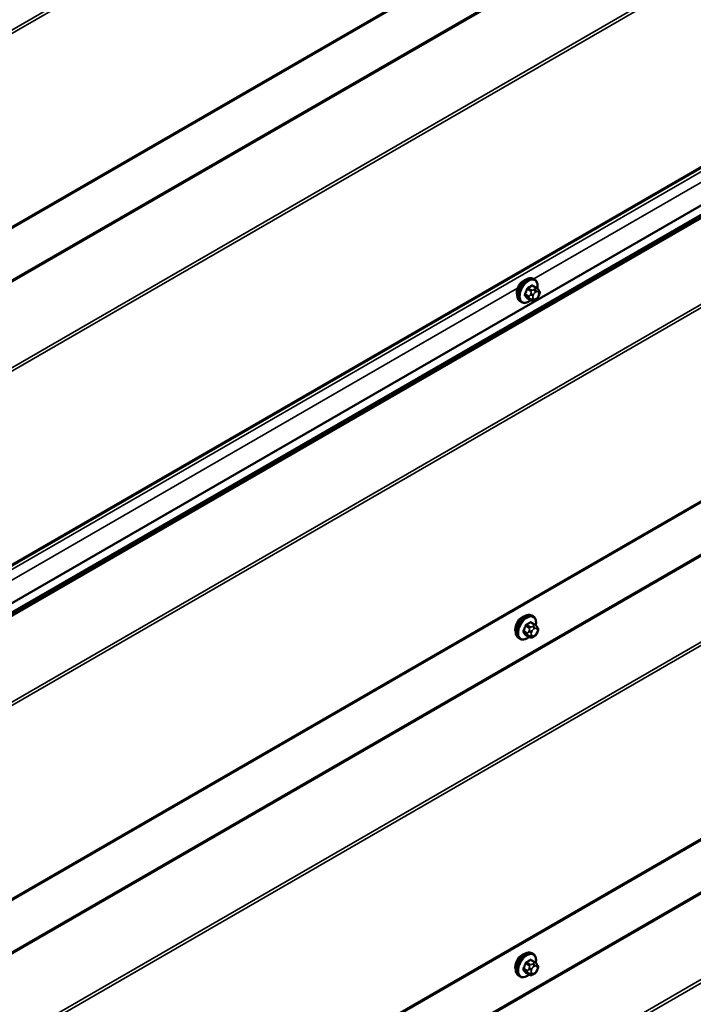
# Model space of a CAD drawing. Units: inches. Extents: x 0.6 to 33.4, y 0.5 to 21.4.
# Drawn here: x 29.7 to 31, y 15.5 to 17.4 of the extents above; entities that cross this region are included whole.
import ezdxf

# ---------------------------------------------------------------- set-up
doc = ezdxf.new("R2010")
doc.units = ezdxf.units.IN
doc.header["$LTSCALE"] = 2
doc.header["$MEASUREMENT"] = 0
doc.layers.add('Visible (ANSI)', color=7, linetype='Continuous', lineweight=50)
doc.layers.add('Visible Narrow (ANSI)', color=7, linetype='Continuous', lineweight=35)

msp = doc.modelspace()

# ---------------------------------------------------------------- linework, layer by layer
at = {"layer": 'Visible (ANSI)'}
for p, q in [((28.68283, 16.43939), (32.74785, 18.78633)), ((28.68283, 15.7964), (32.74785, 18.14334)), ((32.66072, 18.0037), (28.68283, 15.70707)), ((28.68283, 15.15942), (32.74257, 17.50331)), ((30.6601, 16.90824), (30.65798, 16.90946)), ((30.66361, 16.89227), (30.6568, 16.8962)), ((30.6674, 16.8885), (30.66821, 16.88735)), ((30.66867, 16.87877), (30.66786, 16.87668)), ((28.68283, 14.51643), (32.74257, 16.86032)), ((30.6351, 16.86494), (30.63298, 16.86616)), ((30.65334, 16.86834), (30.64653, 16.87228)), ((30.66251, 16.87016), (30.66088, 16.86922)), ((30.65713, 16.26679), (30.65501, 16.26801)), ((30.66064, 16.25082), (30.65383, 16.25476)), ((30.66443, 16.24705), (30.66524, 16.2459)), ((30.63213, 16.22349), (30.63001, 16.22471)), ((30.65037, 16.2269), (30.64356, 16.23083)), ((30.65954, 16.22871), (30.65791, 16.22777)), ((30.6657, 16.23732), (30.66489, 16.23523)), ((30.65713, 15.6238), (30.65501, 15.62502)), ((30.66064, 15.60783), (30.65383, 15.61177)), ((30.66443, 15.60406), (30.66524, 15.60291)), ((30.65037, 15.58391), (30.64356, 15.58784)), ((30.65954, 15.58572), (30.65791, 15.58478)), ((30.6657, 15.59433), (30.66489, 15.59224)), ((30.63213, 15.5805), (30.63001, 15.58172))]:
    msp.add_line(p, q, dxfattribs=at)
for centre, major_axis in [((30.63965, 16.89118), (0.00942, 0.01632)), ((30.63668, 16.24973), (0.00943, 0.01632)), ((30.63668, 15.60674), (0.00943, 0.01632))]:
    msp.add_ellipse(centre, major_axis=major_axis, ratio=0.5773503, start_param=0.4159912, end_param=2.7256015, dxfattribs=at)
for points, knots in [([(30.63298, 16.86616), (30.63164, 16.86693), (30.63049, 16.86804), (30.62865, 16.87079), (30.62799, 16.87248), (30.6272, 16.87636), (30.62712, 16.87859), (30.62757, 16.88328), (30.62813, 16.88576), (30.62979, 16.89067), (30.6309, 16.89311), (30.63356, 16.89773), (30.63511, 16.89991), (30.63852, 16.9038), (30.64037, 16.90551), (30.64422, 16.90829), (30.64623, 16.90936), (30.65019, 16.91068), (30.65216, 16.91094), (30.65543, 16.91058), (30.65678, 16.91015), (30.65798, 16.90946)], [3.9269908, 3.9269908, 3.9269908, 3.9269908, 4.2046128, 4.2046128, 4.5036441, 4.5036441, 4.8315412, 4.8315412, 5.1651532, 5.1651532, 5.4966606, 5.4966606, 5.8271051, 5.8271051, 6.1585924, 6.1585924, 6.4921873, 6.4921873, 6.8200709, 6.8200709, 7.0685835, 7.0685835, 7.0685835, 7.0685835]), ([(30.6601, 16.90824), (30.66144, 16.90746), (30.66259, 16.90636), (30.66443, 16.9036), (30.66509, 16.90191), (30.66589, 16.89804), (30.66597, 16.89581), (30.66566, 16.89265), (30.66554, 16.8918), (30.66538, 16.89095)], [0.7853982, 0.7853982, 0.7853982, 0.7853982, 1.0630201, 1.0630201, 1.3620515, 1.3620515, 1.6899486, 1.6899486, 1.8071662, 1.8071662, 1.8071662, 1.8071662]), ([(30.66361, 16.89227), (30.66383, 16.89214), (30.66406, 16.892), (30.66448, 16.89172), (30.66467, 16.89157), (30.665, 16.8913), (30.66514, 16.89118), (30.66545, 16.89089), (30.66561, 16.89072), (30.66588, 16.89043), (30.666, 16.8903), (30.66631, 16.88995), (30.66649, 16.88973), (30.66693, 16.88916), (30.66718, 16.88882), (30.6674, 16.8885)], [0, 0, 0, 0, 0.02253627, 0.02253627, 0.04087028, 0.04087028, 0.05538828, 0.05538828, 0.07330019, 0.07330019, 0.08915654, 0.08915654, 0.1176097, 0.1176097, 0.16280179, 0.16280179, 0.16280179, 0.16280179]), ([(30.66821, 16.88735), (30.66844, 16.88702), (30.66868, 16.88667), (30.66907, 16.88603), (30.66924, 16.88575), (30.66949, 16.88526), (30.66959, 16.88507), (30.66973, 16.88471), (30.66978, 16.88455), (30.66991, 16.88405), (30.66994, 16.8837), (30.66992, 16.883), (30.66986, 16.88265), (30.66967, 16.8817), (30.66948, 16.88109), (30.6691, 16.87992), (30.66889, 16.87934), (30.66867, 16.87877)], [0, 0, 0, 0, 0.0466736, 0.0466736, 0.08169785, 0.08169785, 0.10019633, 0.10019633, 0.11345958, 0.11345958, 0.14022733, 0.14022733, 0.16668756, 0.16668756, 0.2146195, 0.2146195, 0.26185627, 0.26185627, 0.26185627, 0.26185627]), ([(30.6525, 16.86883), (30.65194, 16.86836), (30.65137, 16.86791), (30.64886, 16.8661), (30.64686, 16.86503), (30.6429, 16.86372), (30.64093, 16.86345), (30.63765, 16.86381), (30.6363, 16.86424), (30.6351, 16.86494)], [2.9175713, 2.9175713, 2.9175713, 2.9175713, 3.0169997, 3.0169997, 3.3505946, 3.3505946, 3.6784783, 3.6784783, 3.9269908, 3.9269908, 3.9269908, 3.9269908]), ([(30.66088, 16.86922), (30.66012, 16.86878), (30.65932, 16.86834), (30.65816, 16.86784), (30.65788, 16.86773), (30.65735, 16.86756), (30.65711, 16.8675), (30.65654, 16.86741), (30.65621, 16.8674), (30.65558, 16.86746), (30.65527, 16.86753), (30.65458, 16.86773), (30.6542, 16.86789), (30.65367, 16.86816), (30.6535, 16.86825), (30.65334, 16.86834)], [0, 0, 0, 0, 0.07975721, 0.07975721, 0.10437466, 0.10437466, 0.12296051, 0.12296051, 0.14788663, 0.14788663, 0.17263521, 0.17263521, 0.20631935, 0.20631935, 0.22235234, 0.22235234, 0.22235234, 0.22235234]), ([(30.66786, 16.87668), (30.6674, 16.87551), (30.66694, 16.87438), (30.66613, 16.87306), (30.66596, 16.87281), (30.66566, 16.87245), (30.66554, 16.87232), (30.66526, 16.87203), (30.66508, 16.87188), (30.66468, 16.87155), (30.66445, 16.87139), (30.66367, 16.87085), (30.66309, 16.8705), (30.66251, 16.87016)], [0, 0, 0, 0, 0.09701132, 0.09701132, 0.11992605, 0.11992605, 0.13282142, 0.13282142, 0.1519633, 0.1519633, 0.17726961, 0.17726961, 0.23848092, 0.23848092, 0.23848092, 0.23848092]), ([(30.63001, 16.22471), (30.62867, 16.22549), (30.62752, 16.22659), (30.62568, 16.22935), (30.62502, 16.23103), (30.62423, 16.23491), (30.62415, 16.23714), (30.62461, 16.24184), (30.62516, 16.24431), (30.62682, 16.24923), (30.62793, 16.25167), (30.6306, 16.25628), (30.63215, 16.25846), (30.63555, 16.26235), (30.6374, 16.26406), (30.64125, 16.26685), (30.64326, 16.26792), (30.64722, 16.26923), (30.64919, 16.2695), (30.65246, 16.26914), (30.65381, 16.26871), (30.65501, 16.26801)], [3.9269908, 3.9269908, 3.9269908, 3.9269908, 4.2046128, 4.2046128, 4.5036441, 4.5036441, 4.8315412, 4.8315412, 5.1651532, 5.1651532, 5.4966606, 5.4966606, 5.8271051, 5.8271051, 6.1585924, 6.1585924, 6.4921873, 6.4921873, 6.8200709, 6.8200709, 7.0685835, 7.0685835, 7.0685835, 7.0685835]), ([(30.65713, 16.26679), (30.65848, 16.26601), (30.65962, 16.26491), (30.66146, 16.26215), (30.66212, 16.26047), (30.66292, 16.25659), (30.663, 16.25436), (30.66269, 16.2512), (30.66257, 16.25036), (30.66241, 16.2495)], [0.7853982, 0.7853982, 0.7853982, 0.7853982, 1.0630201, 1.0630201, 1.3620515, 1.3620515, 1.6899486, 1.6899486, 1.8071662, 1.8071662, 1.8071662, 1.8071662]), ([(30.66064, 16.25082), (30.66086, 16.25069), (30.66109, 16.25056), (30.66151, 16.25027), (30.6617, 16.25013), (30.66203, 16.24986), (30.66217, 16.24973), (30.66248, 16.24944), (30.66264, 16.24927), (30.66291, 16.24898), (30.66303, 16.24885), (30.66334, 16.2485), (30.66352, 16.24828), (30.66396, 16.24771), (30.66421, 16.24737), (30.66443, 16.24705)], [0, 0, 0, 0, 0.02253627, 0.02253627, 0.04087028, 0.04087028, 0.05538828, 0.05538828, 0.07330019, 0.07330019, 0.08915654, 0.08915654, 0.1176097, 0.1176097, 0.16280179, 0.16280179, 0.16280179, 0.16280179]), ([(30.66524, 16.2459), (30.66547, 16.24557), (30.66571, 16.24523), (30.6661, 16.24458), (30.66627, 16.2443), (30.66653, 16.24381), (30.66662, 16.24362), (30.66676, 16.24327), (30.66681, 16.24311), (30.66694, 16.24261), (30.66697, 16.24225), (30.66695, 16.24155), (30.66689, 16.2412), (30.6667, 16.24025), (30.66651, 16.23965), (30.66613, 16.23847), (30.66592, 16.23789), (30.6657, 16.23732)], [0, 0, 0, 0, 0.0466736, 0.0466736, 0.08169785, 0.08169785, 0.10019633, 0.10019633, 0.11345958, 0.11345958, 0.14022733, 0.14022733, 0.16668756, 0.16668756, 0.2146195, 0.2146195, 0.26185627, 0.26185627, 0.26185627, 0.26185627]), ([(30.64953, 16.22738), (30.64897, 16.22691), (30.6484, 16.22647), (30.64589, 16.22465), (30.64389, 16.22359), (30.63993, 16.22227), (30.63796, 16.22201), (30.63468, 16.22237), (30.63333, 16.22279), (30.63213, 16.22349)], [2.9175713, 2.9175713, 2.9175713, 2.9175713, 3.0169997, 3.0169997, 3.3505946, 3.3505946, 3.6784783, 3.6784783, 3.9269908, 3.9269908, 3.9269908, 3.9269908]), ([(30.65791, 16.22777), (30.65715, 16.22733), (30.65635, 16.2269), (30.65519, 16.22639), (30.65491, 16.22628), (30.65438, 16.22611), (30.65414, 16.22605), (30.65357, 16.22597), (30.65324, 16.22595), (30.65261, 16.22601), (30.6523, 16.22608), (30.65161, 16.22628), (30.65123, 16.22644), (30.6507, 16.22671), (30.65053, 16.22681), (30.65037, 16.2269)], [0, 0, 0, 0, 0.07975721, 0.07975721, 0.10437466, 0.10437466, 0.12296051, 0.12296051, 0.14788663, 0.14788663, 0.17263521, 0.17263521, 0.20631935, 0.20631935, 0.22235234, 0.22235234, 0.22235234, 0.22235234]), ([(30.66489, 16.23523), (30.66443, 16.23407), (30.66397, 16.23293), (30.66316, 16.23161), (30.66299, 16.23136), (30.66269, 16.231), (30.66257, 16.23087), (30.66229, 16.23059), (30.66211, 16.23043), (30.66171, 16.23011), (30.66148, 16.22994), (30.6607, 16.2294), (30.66012, 16.22905), (30.65954, 16.22871)], [0, 0, 0, 0, 0.09701132, 0.09701132, 0.11992605, 0.11992605, 0.13282142, 0.13282142, 0.1519633, 0.1519633, 0.17726961, 0.17726961, 0.23848092, 0.23848092, 0.23848092, 0.23848092]), ([(30.63001, 15.58172), (30.62867, 15.5825), (30.62752, 15.5836), (30.62568, 15.58636), (30.62502, 15.58804), (30.62423, 15.59192), (30.62415, 15.59415), (30.62461, 15.59884), (30.62516, 15.60132), (30.62682, 15.60624), (30.62793, 15.60868), (30.6306, 15.61329), (30.63215, 15.61547), (30.63555, 15.61936), (30.6374, 15.62107), (30.64125, 15.62386), (30.64326, 15.62492), (30.64722, 15.62624), (30.64919, 15.6265), (30.65246, 15.62614), (30.65381, 15.62572), (30.65501, 15.62502)], [3.9269908, 3.9269908, 3.9269908, 3.9269908, 4.2046128, 4.2046128, 4.5036441, 4.5036441, 4.8315412, 4.8315412, 5.1651532, 5.1651532, 5.4966606, 5.4966606, 5.8271051, 5.8271051, 6.1585924, 6.1585924, 6.4921873, 6.4921873, 6.8200709, 6.8200709, 7.0685835, 7.0685835, 7.0685835, 7.0685835]), ([(30.65713, 15.6238), (30.65848, 15.62302), (30.65962, 15.62192), (30.66146, 15.61916), (30.66212, 15.61748), (30.66292, 15.6136), (30.663, 15.61137), (30.66269, 15.60821), (30.66257, 15.60737), (30.66241, 15.60651)], [0.7853982, 0.7853982, 0.7853982, 0.7853982, 1.0630201, 1.0630201, 1.3620515, 1.3620515, 1.6899486, 1.6899486, 1.8071662, 1.8071662, 1.8071662, 1.8071662]), ([(30.66064, 15.60783), (30.66086, 15.6077), (30.66109, 15.60756), (30.66151, 15.60728), (30.6617, 15.60714), (30.66203, 15.60686), (30.66217, 15.60674), (30.66248, 15.60645), (30.66264, 15.60628), (30.66291, 15.60599), (30.66303, 15.60586), (30.66334, 15.60551), (30.66352, 15.60529), (30.66396, 15.60472), (30.66421, 15.60438), (30.66443, 15.60406)], [0, 0, 0, 0, 0.02253627, 0.02253627, 0.04087028, 0.04087028, 0.05538828, 0.05538828, 0.07330019, 0.07330019, 0.08915654, 0.08915654, 0.1176097, 0.1176097, 0.16280179, 0.16280179, 0.16280179, 0.16280179]), ([(30.66524, 15.60291), (30.66547, 15.60258), (30.66571, 15.60224), (30.6661, 15.60159), (30.66627, 15.60131), (30.66653, 15.60082), (30.66662, 15.60063), (30.66676, 15.60027), (30.66681, 15.60011), (30.66694, 15.59962), (30.66697, 15.59926), (30.66695, 15.59856), (30.66689, 15.59821), (30.6667, 15.59726), (30.66651, 15.59666), (30.66613, 15.59548), (30.66592, 15.5949), (30.6657, 15.59433)], [0, 0, 0, 0, 0.0466736, 0.0466736, 0.08169785, 0.08169785, 0.10019633, 0.10019633, 0.11345958, 0.11345958, 0.14022733, 0.14022733, 0.16668756, 0.16668756, 0.2146195, 0.2146195, 0.26185627, 0.26185627, 0.26185627, 0.26185627]), ([(30.64953, 15.58439), (30.64897, 15.58392), (30.6484, 15.58347), (30.64589, 15.58166), (30.64389, 15.58059), (30.63993, 15.57928), (30.63796, 15.57901), (30.63468, 15.57937), (30.63333, 15.5798), (30.63213, 15.5805)], [2.9175713, 2.9175713, 2.9175713, 2.9175713, 3.0169997, 3.0169997, 3.3505946, 3.3505946, 3.6784783, 3.6784783, 3.9269908, 3.9269908, 3.9269908, 3.9269908]), ([(30.65791, 15.58478), (30.65715, 15.58434), (30.65635, 15.5839), (30.65519, 15.5834), (30.65491, 15.58329), (30.65438, 15.58312), (30.65414, 15.58306), (30.65357, 15.58297), (30.65324, 15.58296), (30.65261, 15.58302), (30.6523, 15.58309), (30.65161, 15.58329), (30.65123, 15.58345), (30.6507, 15.58372), (30.65053, 15.58381), (30.65037, 15.58391)], [0, 0, 0, 0, 0.07975721, 0.07975721, 0.10437466, 0.10437466, 0.12296051, 0.12296051, 0.14788663, 0.14788663, 0.17263521, 0.17263521, 0.20631935, 0.20631935, 0.22235234, 0.22235234, 0.22235234, 0.22235234]), ([(30.66489, 15.59224), (30.66443, 15.59108), (30.66397, 15.58994), (30.66316, 15.58862), (30.66299, 15.58837), (30.66269, 15.58801), (30.66257, 15.58788), (30.66229, 15.5876), (30.66211, 15.58744), (30.66171, 15.58712), (30.66148, 15.58695), (30.6607, 15.58641), (30.66012, 15.58606), (30.65954, 15.58572)], [0, 0, 0, 0, 0.09701132, 0.09701132, 0.11992605, 0.11992605, 0.13282142, 0.13282142, 0.1519633, 0.1519633, 0.17726961, 0.17726961, 0.23848092, 0.23848092, 0.23848092, 0.23848092])]:
    msp.add_open_spline(points, degree=3, knots=knots, dxfattribs=at)
at = {"layer": 'Visible Narrow (ANSI)'}
for p, q in [((32.74724, 19.16298), (28.68283, 16.81638)), ((32.74917, 19.15758), (28.68283, 16.80987)), ((32.74917, 18.78926), (28.68283, 16.44155)), ((32.66305, 18.63803), (28.68283, 16.34005)), ((32.66401, 18.63533), (28.68283, 16.33679)), ((32.74724, 18.51998), (28.68283, 16.17339)), ((32.74917, 18.51459), (28.68283, 16.16688)), ((32.74917, 18.14627), (28.68283, 15.79856)), ((32.66074, 18.08551), (28.68283, 15.78886)), ((32.66299, 18.02365), (28.68283, 15.7257)), ((32.66299, 18.02229), (28.68283, 15.72434)), ((32.65777, 17.998), (28.68283, 15.70307)), ((32.65873, 17.99531), (28.68283, 15.69982)), ((32.74196, 17.87996), (28.68283, 15.53642)), ((32.74389, 17.87456), (28.68283, 15.52991)), ((32.32485, 17.87117), (30.65855, 16.90913)), ((32.74389, 17.50624), (28.68283, 15.16159)), ((32.65777, 17.35501), (28.68283, 15.06008)), ((32.65873, 17.35232), (28.68283, 15.05683)), ((32.74196, 17.23697), (28.68283, 14.89343)), ((32.74389, 17.23157), (28.68283, 14.88692)), ((30.6278, 16.89138), (28.96149, 15.92934)), ((30.64937, 16.87628), (30.6426, 16.88019)), ((30.64624, 16.88955), (30.65301, 16.88564)), ((30.65484, 16.88793), (30.64807, 16.89184)), ((30.65281, 16.8813), (30.652, 16.87921)), ((30.65534, 16.89603), (30.66211, 16.89212)), ((30.65728, 16.87736), (30.65809, 16.87945)), ((30.66051, 16.88979), (30.65888, 16.88885)), ((30.66171, 16.88395), (30.66334, 16.88489)), ((30.66695, 16.88457), (30.66777, 16.88341)), ((30.66777, 16.87859), (30.66695, 16.87649)), ((32.74389, 16.86325), (28.68283, 14.5186)), ((30.6426, 16.87774), (30.64937, 16.87383)), ((30.65301, 16.86866), (30.64624, 16.87257)), ((30.652, 16.87112), (30.65281, 16.86996)), ((30.65809, 16.87138), (30.65728, 16.87253)), ((30.66334, 16.87199), (30.66171, 16.87105)), ((32.65777, 16.71202), (28.68283, 14.41709)), ((32.65873, 16.70932), (28.68283, 14.41384)), ((32.74196, 16.59398), (28.68283, 14.25043)), ((32.74389, 16.58858), (28.68283, 14.24393)), ((30.64327, 16.2481), (30.65004, 16.24419)), ((30.65187, 16.24648), (30.6451, 16.25039)), ((30.65237, 16.25458), (30.65914, 16.25067)), ((30.65754, 16.24834), (30.65591, 16.2474)), ((30.65874, 16.24251), (30.66037, 16.24344)), ((30.66398, 16.24312), (30.6648, 16.24196)), ((30.6464, 16.23483), (30.63963, 16.23874)), ((30.63963, 16.23629), (30.6464, 16.23238)), ((30.65004, 16.22721), (30.64327, 16.23112)), ((30.64984, 16.23985), (30.64903, 16.23776)), ((30.64903, 16.22967), (30.64984, 16.22851)), ((30.65431, 16.23591), (30.65512, 16.238)), ((30.65512, 16.22993), (30.65431, 16.23108)), ((30.66037, 16.23054), (30.65874, 16.2296)), ((30.6648, 16.23714), (30.66398, 16.23505)), ((30.64327, 15.60511), (30.65004, 15.6012)), ((30.65187, 15.60349), (30.6451, 15.6074)), ((30.65237, 15.61159), (30.65914, 15.60768)), ((30.65754, 15.60535), (30.65591, 15.60441)), ((30.6464, 15.59184), (30.63963, 15.59575)), ((30.63963, 15.5933), (30.6464, 15.58939)), ((30.65004, 15.58422), (30.64327, 15.58813)), ((30.64984, 15.59686), (30.64903, 15.59477)), ((30.64903, 15.58668), (30.64984, 15.58552)), ((30.65431, 15.59292), (30.65512, 15.59501)), ((30.65512, 15.58694), (30.65431, 15.58809)), ((30.65874, 15.59951), (30.66037, 15.60045)), ((30.66037, 15.58755), (30.65874, 15.58661)), ((30.66398, 15.60013), (30.6648, 15.59897)), ((30.6648, 15.59415), (30.66398, 15.59205))]:
    msp.add_line(p, q, dxfattribs=at)
for centre, major_axis, ratio, start_param, end_param in [((30.64548, 16.88781), (-0.0125, -0.02165), 0.5773503, 3.1415927, 6.2831853), ((30.6476, 16.88659), (-0.0125, -0.02165), 0.5773503, 3.1415927, 6.2831853), ((30.64892, 16.88582), (-0.01186, -0.02054), 0.5773503, 2.1358827, 7.2774852), ((30.6051, 16.9215), (-0.06513, 0), 0.5773503, 2.2783949, 2.4339941), ((30.65534, 16.89685), (-0.000559, 0.000829), 0.6204762, 0.9360492, 2.3141477), ((30.65779, 16.89663), (-0.000795, -0.000607), 0.7414172, 5.2254585, 6.1180828), ((30.61288, 16.92081), (-0.05076, 0.04081), 0.2113249, 3.8121464, 3.8513065), ((30.59732, 16.91182), (-0.00579, -0.06487), 0.7886751, 1.1421173, 1.2977165), ((30.64199, 16.88024), (0.000907, -0.000421), 0.2555579, 0.9540482, 2.3321467), ((30.59781, 16.91178), (0.00588, 0.06585), 0.7886751, 4.28371, 4.4393091), ((30.64562, 16.8896), (-0.000953, 0.000302), 0.1658133, 4.0684645, 5.446563), ((30.64807, 16.89265), (0.000443, -0.000897), 0.5307316, 4.1556766, 5.5337751), ((30.6051, 16.92084), (0.06611, 0), 0.5773503, 5.4199876, 5.5755867), ((30.65445, 16.87899), (0.00373, -0.00145), 0.2113249, 4.0804747, 5.651271), ((30.65526, 16.88108), (-0.00373, 0.00145), 0.2113249, 0.938882, 2.5096783), ((30.65484, 16.88548), (0.0015, 0.0026), 0.5773503, 0.7853982, 1.8325957), ((30.66171, 16.87913), (0.00296, 0.00512), 0.5773503, 0.7853982, 1.8325957), ((30.65888, 16.88559), (0.002, -0.00346), 0.5773503, 0.7853982, 2.3561945), ((30.66051, 16.88652), (-0.002, 0.00346), 0.5773503, 3.9269908, 5.4977871), ((30.66211, 16.88967), (0.0015, 0.0026), 0.5773503, 0, 0.7853982), ((30.66334, 16.88006), (0.00296, 0.00512), 0.5773503, 6.0213859, 7.0685835), ((30.66413, 16.8862), (0.00327, 0.0023), 0.7886751, 5.0632684, 6.2831853), ((30.66494, 16.88505), (0.00327, 0.0023), 0.7886751, 5.0632684, 6.2831853), ((30.66415, 16.87891), (0.00296, 0.00512), 0.5773503, 4.9741884, 6.0213859), ((30.66494, 16.88022), (0.00373, -0.00145), 0.2113249, 5.651271, 6.2831853), ((30.64199, 16.87697), (0.000795, 0.000607), 0.7414172, 0.3203717, 1.6984702), ((30.59732, 16.90144), (0.05076, -0.04081), 0.2113249, 0.5541147, 0.7097139), ((30.59781, 16.90206), (-0.05153, 0.04142), 0.2113249, 3.6957074, 3.8513065), ((30.64562, 16.8718), (0.000845, 0.000535), 0.8311618, 0.3898609, 1.7679594), ((30.65121, 16.87611), (-0.0015, -0.0026), 0.5773503, 4.9741884, 6.0213859), ((30.65445, 16.87416), (-0.00327, -0.0023), 0.7886751, 0.3508794, 1.9216757), ((30.65526, 16.87301), (-0.00327, -0.0023), 0.7886751, 0.3508794, 1.9216757), ((30.65484, 16.87094), (-0.0015, -0.0026), 0.5773503, 6.0213859, 6.2831853), ((30.6609, 16.87703), (-0.00296, -0.00512), 0.5773503, 4.9741884, 6.0213859), ((30.66171, 16.87588), (-0.00296, -0.00512), 0.5773503, 6.0213859, 7.0685835), ((30.65888, 16.87269), (0.002, -0.00346), 0.5773503, 0, 0.7853982), ((30.66051, 16.87362), (0.002, -0.00346), 0.5773503, 0, 0.7853982), ((30.66334, 16.87682), (-0.00296, -0.00512), 0.5773503, 0.7853982, 1.8325957), ((30.66413, 16.87813), (0.00373, -0.00145), 0.2113249, 5.651271, 6.2831853), ((30.64251, 16.24636), (-0.0125, -0.02165), 0.5773503, 3.1415927, 6.2831853), ((30.64463, 16.24514), (-0.0125, -0.02165), 0.5773503, 3.1415927, 6.2831853), ((30.64595, 16.24438), (-0.01186, -0.02054), 0.5773503, 2.1358827, 7.2774852), ((30.59435, 16.27037), (-0.00579, -0.06487), 0.7886751, 1.1421173, 1.2977165), ((30.59484, 16.27033), (0.00588, 0.06585), 0.7886751, 4.28371, 4.4393091), ((30.64265, 16.24816), (-0.000953, 0.000302), 0.1658133, 4.0684645, 5.446563), ((30.60213, 16.28005), (-0.06513, 0), 0.5773503, 2.2783949, 2.4339941), ((30.6451, 16.2512), (0.000443, -0.000897), 0.5307316, 4.1556766, 5.5337751), ((30.60213, 16.27939), (0.06611, 0), 0.5773503, 5.4199876, 5.5755867), ((30.65187, 16.24403), (0.0015, 0.0026), 0.5773503, 0.7853982, 1.8325957), ((30.65237, 16.2554), (-0.000559, 0.000829), 0.6204762, 0.9360492, 2.3141477), ((30.65482, 16.25518), (-0.000795, -0.000607), 0.7414172, 5.2254585, 6.1180828), ((30.60991, 16.27936), (-0.05076, 0.04081), 0.2113249, 3.8121464, 3.8513065), ((30.65874, 16.23768), (0.00296, 0.00512), 0.5773503, 0.7853982, 1.8325957), ((30.65591, 16.24414), (0.002, -0.00346), 0.5773503, 0.7853982, 2.3561945), ((30.65754, 16.24508), (-0.002, 0.00346), 0.5773503, 3.9269908, 5.4977871), ((30.65914, 16.24822), (0.0015, 0.0026), 0.5773503, 0, 0.7853982), ((30.66037, 16.23862), (0.00296, 0.00512), 0.5773503, 6.0213859, 7.0685835), ((30.66116, 16.24475), (0.00327, 0.0023), 0.7886751, 5.0632684, 6.2831853), ((30.66197, 16.2436), (0.00327, 0.0023), 0.7886751, 5.0632684, 6.2831853), ((30.66118, 16.23746), (0.00296, 0.00512), 0.5773503, 4.9741884, 6.0213859), ((30.63902, 16.23879), (0.000907, -0.000421), 0.2555579, 0.9540482, 2.3321467), ((30.63902, 16.23553), (0.000795, 0.000607), 0.7414172, 0.3203717, 1.6984702), ((30.59435, 16.26), (0.05076, -0.04081), 0.2113249, 0.5541147, 0.7097139), ((30.59484, 16.26061), (-0.05153, 0.04142), 0.2113249, 3.6957074, 3.8513065), ((30.64265, 16.23036), (0.000845, 0.000535), 0.8311618, 0.3898609, 1.7679594), ((30.64824, 16.23466), (-0.0015, -0.0026), 0.5773503, 4.9741884, 6.0213859), ((30.65148, 16.23754), (0.00373, -0.00145), 0.2113249, 4.0804747, 5.651271), ((30.65148, 16.23272), (-0.00327, -0.0023), 0.7886751, 0.3508794, 1.9216757), ((30.65229, 16.23964), (-0.00373, 0.00145), 0.2113249, 0.938882, 2.5096783), ((30.65229, 16.23156), (-0.00327, -0.0023), 0.7886751, 0.3508794, 1.9216757), ((30.65187, 16.2295), (-0.0015, -0.0026), 0.5773503, 6.0213859, 6.2831853), ((30.65793, 16.23559), (-0.00296, -0.00512), 0.5773503, 4.9741884, 6.0213859), ((30.65874, 16.23443), (-0.00296, -0.00512), 0.5773503, 6.0213859, 7.0685835), ((30.65591, 16.23124), (0.002, -0.00346), 0.5773503, 0, 0.7853982), ((30.65754, 16.23218), (0.002, -0.00346), 0.5773503, 0, 0.7853982), ((30.66037, 16.23537), (-0.00296, -0.00512), 0.5773503, 0.7853982, 1.8325957), ((30.66116, 16.23668), (0.00373, -0.00145), 0.2113249, 5.651271, 6.2831853), ((30.66197, 16.23877), (0.00373, -0.00145), 0.2113249, 5.651271, 6.2831853), ((30.64251, 15.60337), (-0.0125, -0.02165), 0.5773503, 3.1415927, 6.2831853), ((30.64463, 15.60215), (-0.0125, -0.02165), 0.5773503, 3.1415927, 6.2831853), ((30.64595, 15.60138), (-0.01186, -0.02054), 0.5773503, 2.1358827, 7.2774852), ((30.59435, 15.62738), (-0.00579, -0.06487), 0.7886751, 1.1421173, 1.2977165), ((30.59484, 15.62734), (0.00588, 0.06585), 0.7886751, 4.28371, 4.4393091), ((30.64265, 15.60517), (-0.000953, 0.000302), 0.1658133, 4.0684645, 5.446563), ((30.60213, 15.63706), (-0.06513, 0), 0.5773503, 2.2783949, 2.4339941), ((30.6451, 15.60821), (0.000443, -0.000897), 0.5307316, 4.1556766, 5.5337751), ((30.60213, 15.6364), (0.06611, 0), 0.5773503, 5.4199876, 5.5755867), ((30.65187, 15.60104), (0.0015, 0.0026), 0.5773503, 0.7853982, 1.8325957), ((30.65237, 15.61241), (-0.000559, 0.000829), 0.6204762, 0.9360492, 2.3141477), ((30.65482, 15.61219), (-0.000795, -0.000607), 0.7414172, 5.2254585, 6.1180828), ((30.60991, 15.63637), (-0.05076, 0.04081), 0.2113249, 3.8121464, 3.8513065), ((30.65591, 15.60115), (0.002, -0.00346), 0.5773503, 0.7853982, 2.3561945), ((30.65754, 15.60209), (-0.002, 0.00346), 0.5773503, 3.9269908, 5.4977871), ((30.65914, 15.60523), (0.0015, 0.0026), 0.5773503, 0, 0.7853982), ((30.66116, 15.60176), (0.00327, 0.0023), 0.7886751, 5.0632684, 6.2831853), ((30.66197, 15.60061), (0.00327, 0.0023), 0.7886751, 5.0632684, 6.2831853), ((30.63902, 15.5958), (0.000907, -0.000421), 0.2555579, 0.9540482, 2.3321467), ((30.63902, 15.59254), (0.000795, 0.000607), 0.7414172, 0.3203717, 1.6984702), ((30.59435, 15.61701), (0.05076, -0.04081), 0.2113249, 0.5541147, 0.7097139), ((30.59484, 15.61762), (-0.05153, 0.04142), 0.2113249, 3.6957074, 3.8513065), ((30.64265, 15.58737), (0.000845, 0.000535), 0.8311618, 0.3898609, 1.7679594), ((30.64824, 15.59167), (-0.0015, -0.0026), 0.5773503, 4.9741884, 6.0213859), ((30.65148, 15.59455), (0.00373, -0.00145), 0.2113249, 4.0804747, 5.651271), ((30.65148, 15.58973), (-0.00327, -0.0023), 0.7886751, 0.3508794, 1.9216757), ((30.65229, 15.59664), (-0.00373, 0.00145), 0.2113249, 0.938882, 2.5096783), ((30.65229, 15.58857), (-0.00327, -0.0023), 0.7886751, 0.3508794, 1.9216757), ((30.65187, 15.5865), (-0.0015, -0.0026), 0.5773503, 6.0213859, 6.2831853), ((30.65793, 15.5926), (-0.00296, -0.00512), 0.5773503, 4.9741884, 6.0213859), ((30.65874, 15.59469), (0.00296, 0.00512), 0.5773503, 0.7853982, 1.8325957), ((30.65874, 15.59144), (-0.00296, -0.00512), 0.5773503, 6.0213859, 7.0685835), ((30.65591, 15.58825), (0.002, -0.00346), 0.5773503, 0, 0.7853982), ((30.65754, 15.58918), (0.002, -0.00346), 0.5773503, 0, 0.7853982), ((30.66037, 15.59563), (0.00296, 0.00512), 0.5773503, 6.0213859, 7.0685835), ((30.66037, 15.59238), (-0.00296, -0.00512), 0.5773503, 0.7853982, 1.8325957), ((30.66116, 15.59369), (0.00373, -0.00145), 0.2113249, 5.651271, 6.2831853), ((30.66118, 15.59447), (0.00296, 0.00512), 0.5773503, 4.9741884, 6.0213859), ((30.66197, 15.59578), (0.00373, -0.00145), 0.2113249, 5.651271, 6.2831853)]:
    msp.add_ellipse(centre, major_axis=major_axis, ratio=ratio, start_param=start_param, end_param=end_param, dxfattribs=at)
for points, knots in [([(30.65701, 16.89684), (30.65694, 16.89693), (30.65686, 16.89702), (30.65653, 16.89732), (30.65622, 16.89745), (30.65564, 16.89749), (30.65537, 16.89744), (30.65493, 16.89726), (30.65476, 16.89717), (30.65459, 16.89706)], [-0.10594378, -0.10594378, -0.10594378, -0.10594378, -0.09268701, -0.09268701, -0.05149278, -0.05149278, -0.01980492, -0.01980492, 0, 0, 0, 0]), ([(30.64144, 16.8807), (30.64137, 16.88055), (30.64131, 16.8804), (30.64109, 16.87977), (30.64101, 16.8793), (30.64102, 16.87853), (30.64107, 16.87822), (30.64125, 16.87777), (30.64134, 16.87762), (30.64144, 16.87748)], [-0.10594378, -0.10594378, -0.10594378, -0.10594378, -0.09268701, -0.09268701, -0.05149278, -0.05149278, -0.01980492, -0.01980492, 0, 0, 0, 0]), ([(30.6426, 16.87774), (30.64252, 16.87784), (30.64245, 16.87796), (30.64231, 16.8783), (30.64226, 16.87854), (30.64225, 16.87913), (30.64232, 16.87948), (30.6425, 16.87996), (30.64255, 16.88007), (30.6426, 16.88019)], [0, 0, 0, 0, 0.01980492, 0.01980492, 0.05149278, 0.05149278, 0.09268701, 0.09268701, 0.10594378, 0.10594378, 0.10594378, 0.10594378]), ([(30.64744, 16.89293), (30.6473, 16.89286), (30.64718, 16.89279), (30.64665, 16.89244), (30.64627, 16.89209), (30.6457, 16.89136), (30.64548, 16.89101), (30.64519, 16.89041), (30.6451, 16.89016), (30.64502, 16.88992)], [-0.10594378, -0.10594378, -0.10594378, -0.10594378, -0.09268701, -0.09268701, -0.05149278, -0.05149278, -0.01980492, -0.01980492, 0, 0, 0, 0]), ([(30.64624, 16.88955), (30.64629, 16.88974), (30.64636, 16.88992), (30.64657, 16.89039), (30.64674, 16.89065), (30.64717, 16.89121), (30.64746, 16.89147), (30.64787, 16.89173), (30.64797, 16.89179), (30.64807, 16.89184)], [0, 0, 0, 0, 0.01980492, 0.01980492, 0.05149278, 0.05149278, 0.09268701, 0.09268701, 0.10594378, 0.10594378, 0.10594378, 0.10594378]), ([(30.65534, 16.89603), (30.65546, 16.89612), (30.65559, 16.89619), (30.65592, 16.89633), (30.65612, 16.89636), (30.65649, 16.89634), (30.65665, 16.89629), (30.6568, 16.8962)], [0, 0, 0, 0, 0.019804916, 0.019804916, 0.051492782, 0.051492782, 0.079431459, 0.079431459, 0.079431459, 0.079431459]), ([(30.64502, 16.87239), (30.64507, 16.87231), (30.64513, 16.87223), (30.64541, 16.87197), (30.64569, 16.87185), (30.64627, 16.87181), (30.64656, 16.87185), (30.64691, 16.87196), (30.64697, 16.87198), (30.64702, 16.872)], [-0.105943778, -0.105943778, -0.105943778, -0.105943778, -0.092687007, -0.092687007, -0.051492782, -0.051492782, -0.019804916, -0.019804916, -0.014154518, -0.014154518, -0.014154518, -0.014154518]), ([(30.64653, 16.87228), (30.64647, 16.87231), (30.64641, 16.87236), (30.64632, 16.87245), (30.64627, 16.87251), (30.64624, 16.87257)], [0.079431459, 0.079431459, 0.079431459, 0.079431459, 0.092687007, 0.092687007, 0.105943778, 0.105943778, 0.105943778, 0.105943778]), ([(30.64447, 16.25148), (30.64434, 16.25141), (30.64421, 16.25134), (30.64368, 16.251), (30.6433, 16.25065), (30.64273, 16.24992), (30.64251, 16.24956), (30.64222, 16.24896), (30.64213, 16.24872), (30.64205, 16.24848)], [-0.10594378, -0.10594378, -0.10594378, -0.10594378, -0.09268701, -0.09268701, -0.05149278, -0.05149278, -0.01980492, -0.01980492, 0, 0, 0, 0]), ([(30.64327, 16.2481), (30.64332, 16.24829), (30.64339, 16.24847), (30.6436, 16.24894), (30.64377, 16.24921), (30.6442, 16.24976), (30.64449, 16.25003), (30.6449, 16.25028), (30.645, 16.25034), (30.6451, 16.25039)], [0, 0, 0, 0, 0.01980492, 0.01980492, 0.05149278, 0.05149278, 0.09268701, 0.09268701, 0.10594378, 0.10594378, 0.10594378, 0.10594378]), ([(30.65404, 16.2554), (30.65397, 16.25549), (30.65389, 16.25557), (30.65356, 16.25587), (30.65325, 16.256), (30.65267, 16.25604), (30.6524, 16.25599), (30.65196, 16.25582), (30.65179, 16.25572), (30.65162, 16.25561)], [-0.10594378, -0.10594378, -0.10594378, -0.10594378, -0.09268701, -0.09268701, -0.05149278, -0.05149278, -0.01980492, -0.01980492, 0, 0, 0, 0]), ([(30.65237, 16.25458), (30.65249, 16.25467), (30.65262, 16.25474), (30.65295, 16.25488), (30.65315, 16.25492), (30.65352, 16.25489), (30.65368, 16.25484), (30.65383, 16.25476)], [0, 0, 0, 0, 0.019804916, 0.019804916, 0.051492782, 0.051492782, 0.079431459, 0.079431459, 0.079431459, 0.079431459]), ([(30.63847, 16.23925), (30.6384, 16.2391), (30.63834, 16.23895), (30.63812, 16.23832), (30.63804, 16.23785), (30.63805, 16.23708), (30.6381, 16.23677), (30.63828, 16.23633), (30.63837, 16.23617), (30.63847, 16.23603)], [-0.10594378, -0.10594378, -0.10594378, -0.10594378, -0.09268701, -0.09268701, -0.05149278, -0.05149278, -0.01980492, -0.01980492, 0, 0, 0, 0]), ([(30.63963, 16.23629), (30.63955, 16.23639), (30.63948, 16.23651), (30.63934, 16.23686), (30.63929, 16.23709), (30.63928, 16.23768), (30.63935, 16.23804), (30.63953, 16.23851), (30.63958, 16.23862), (30.63963, 16.23874)], [0, 0, 0, 0, 0.01980492, 0.01980492, 0.05149278, 0.05149278, 0.09268701, 0.09268701, 0.10594378, 0.10594378, 0.10594378, 0.10594378]), ([(30.64205, 16.23094), (30.6421, 16.23086), (30.64216, 16.23079), (30.64244, 16.23052), (30.64272, 16.23041), (30.6433, 16.23037), (30.64359, 16.2304), (30.64394, 16.23051), (30.644, 16.23053), (30.64405, 16.23055)], [-0.105943778, -0.105943778, -0.105943778, -0.105943778, -0.092687007, -0.092687007, -0.051492782, -0.051492782, -0.019804916, -0.019804916, -0.014154518, -0.014154518, -0.014154518, -0.014154518]), ([(30.64356, 16.23083), (30.6435, 16.23087), (30.64344, 16.23091), (30.64335, 16.231), (30.6433, 16.23106), (30.64327, 16.23112)], [0.079431459, 0.079431459, 0.079431459, 0.079431459, 0.092687007, 0.092687007, 0.105943778, 0.105943778, 0.105943778, 0.105943778]), ([(30.64447, 15.60849), (30.64434, 15.60842), (30.64421, 15.60835), (30.64368, 15.608), (30.6433, 15.60765), (30.64273, 15.60692), (30.64251, 15.60657), (30.64222, 15.60597), (30.64213, 15.60573), (30.64205, 15.60549)], [-0.10594378, -0.10594378, -0.10594378, -0.10594378, -0.09268701, -0.09268701, -0.05149278, -0.05149278, -0.01980492, -0.01980492, 0, 0, 0, 0]), ([(30.64327, 15.60511), (30.64332, 15.6053), (30.64339, 15.60548), (30.6436, 15.60595), (30.64377, 15.60622), (30.6442, 15.60677), (30.64449, 15.60704), (30.6449, 15.60729), (30.645, 15.60735), (30.6451, 15.6074)], [0, 0, 0, 0, 0.01980492, 0.01980492, 0.05149278, 0.05149278, 0.09268701, 0.09268701, 0.10594378, 0.10594378, 0.10594378, 0.10594378]), ([(30.65404, 15.6124), (30.65397, 15.6125), (30.65389, 15.61258), (30.65356, 15.61288), (30.65325, 15.61301), (30.65267, 15.61305), (30.6524, 15.613), (30.65196, 15.61282), (30.65179, 15.61273), (30.65162, 15.61262)], [-0.10594378, -0.10594378, -0.10594378, -0.10594378, -0.09268701, -0.09268701, -0.05149278, -0.05149278, -0.01980492, -0.01980492, 0, 0, 0, 0]), ([(30.65237, 15.61159), (30.65249, 15.61168), (30.65262, 15.61175), (30.65295, 15.61189), (30.65315, 15.61193), (30.65352, 15.6119), (30.65368, 15.61185), (30.65383, 15.61177)], [0, 0, 0, 0, 0.019804916, 0.019804916, 0.051492782, 0.051492782, 0.079431459, 0.079431459, 0.079431459, 0.079431459]), ([(30.63847, 15.59626), (30.6384, 15.59611), (30.63834, 15.59596), (30.63812, 15.59533), (30.63804, 15.59486), (30.63805, 15.59409), (30.6381, 15.59378), (30.63828, 15.59333), (30.63837, 15.59318), (30.63847, 15.59304)], [-0.10594378, -0.10594378, -0.10594378, -0.10594378, -0.09268701, -0.09268701, -0.05149278, -0.05149278, -0.01980492, -0.01980492, 0, 0, 0, 0]), ([(30.63963, 15.5933), (30.63955, 15.5934), (30.63948, 15.59352), (30.63934, 15.59387), (30.63929, 15.5941), (30.63928, 15.59469), (30.63935, 15.59505), (30.63953, 15.59552), (30.63958, 15.59563), (30.63963, 15.59575)], [0, 0, 0, 0, 0.01980492, 0.01980492, 0.05149278, 0.05149278, 0.09268701, 0.09268701, 0.10594378, 0.10594378, 0.10594378, 0.10594378]), ([(30.64205, 15.58795), (30.6421, 15.58787), (30.64216, 15.5878), (30.64244, 15.58753), (30.64272, 15.58741), (30.6433, 15.58737), (30.64359, 15.58741), (30.64394, 15.58752), (30.644, 15.58754), (30.64405, 15.58756)], [-0.105943778, -0.105943778, -0.105943778, -0.105943778, -0.092687007, -0.092687007, -0.051492782, -0.051492782, -0.019804916, -0.019804916, -0.014154518, -0.014154518, -0.014154518, -0.014154518]), ([(30.64356, 15.58784), (30.6435, 15.58788), (30.64344, 15.58792), (30.64335, 15.58801), (30.6433, 15.58807), (30.64327, 15.58813)], [0.079431459, 0.079431459, 0.079431459, 0.079431459, 0.092687007, 0.092687007, 0.105943778, 0.105943778, 0.105943778, 0.105943778])]:
    msp.add_open_spline(points, degree=3, knots=knots, dxfattribs=at)
for points in [[(30.652, 16.87921), (30.65059, 16.87557), (30.64937, 16.87628)], [(30.65301, 16.88564), (30.65422, 16.88494), (30.65281, 16.8813)], [(30.65888, 16.88885), (30.65606, 16.88722), (30.65484, 16.88793)], [(30.66211, 16.89212), (30.66333, 16.89142), (30.66051, 16.88979)], [(30.64937, 16.87383), (30.65059, 16.87312), (30.652, 16.87112)], [(30.65281, 16.86996), (30.65422, 16.86795), (30.65301, 16.86866)], [(30.65004, 16.24419), (30.65125, 16.24349), (30.64984, 16.23985)], [(30.65591, 16.2474), (30.65309, 16.24578), (30.65187, 16.24648)], [(30.65914, 16.25067), (30.66036, 16.24997), (30.65754, 16.24834)], [(30.64903, 16.23776), (30.64762, 16.23413), (30.6464, 16.23483)], [(30.6464, 16.23238), (30.64762, 16.23168), (30.64903, 16.22967)], [(30.64984, 16.22851), (30.65125, 16.22651), (30.65004, 16.22721)], [(30.65591, 15.60441), (30.65309, 15.60278), (30.65187, 15.60349)], [(30.65914, 15.60768), (30.66036, 15.60698), (30.65754, 15.60535)], [(30.64903, 15.59477), (30.64762, 15.59113), (30.6464, 15.59184)], [(30.6464, 15.58939), (30.64762, 15.58869), (30.64903, 15.58668)], [(30.65004, 15.6012), (30.65125, 15.6005), (30.64984, 15.59686)], [(30.64984, 15.58552), (30.65125, 15.58352), (30.65004, 15.58422)]]:
    msp.add_open_spline(points, degree=2, dxfattribs=at)

doc.saveas('drawing.dxf')
